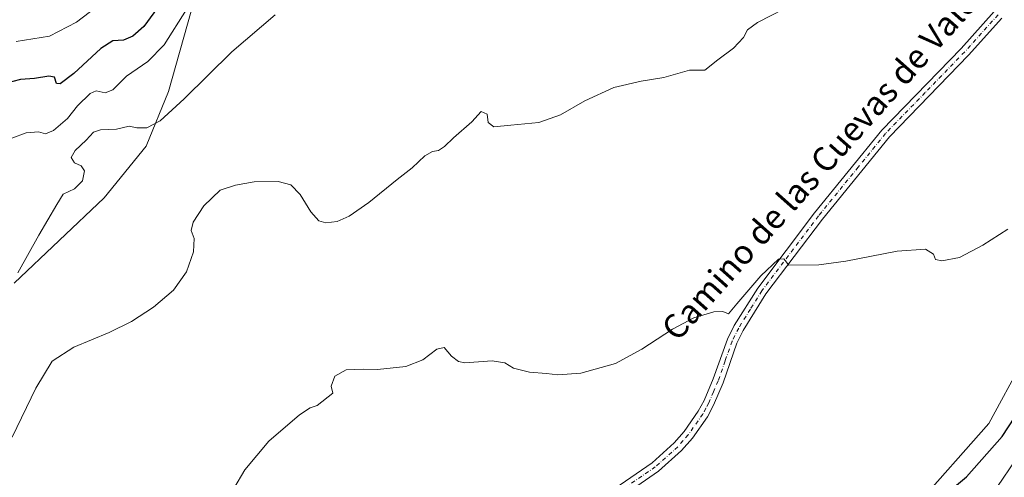
# Model space of a CAD drawing. Units: metres. Extents: x 629276 to 632767, y 4655593 to 4657969.
# Drawn here: x 631014 to 631340, y 4655867 to 4656019 of the extents above; entities that cross this region are included whole.
import ezdxf
from ezdxf.enums import TextEntityAlignment as Align

# ---------------------------------------------------------------- set-up
doc = ezdxf.new("R2010")
doc.units = ezdxf.units.M
doc.header["$MEASUREMENT"] = 0
doc.linetypes.add('DGN Style 4', pattern=[2.6384748266838614, 1.318413404963828, -0.6592067024819142, 0.001648016756204785, -0.6592067024819142])
for name, color, linetype, lineweight in [('Camino Cxs', 7, 'Continuous', 0), ('Camino eje', 30, 'DGN Style 4', 13), ('Corriente natural lineal', 142, 'Continuous', 13), ('Cultivos herbáceos CxS', 92, 'Continuous', 0), ('Curva de nivel maestra', 30, 'Continuous', 30), ('Curva de nivel normal', 30, 'Continuous', 0), ('Pastizal CxS', 92, 'Continuous', 0), ('Suelo desnudo CxS', 253, 'Continuous', 0), ('Texto cartográfico', 7, 'Continuous', 0)]:
    doc.layers.add(name, color=color, linetype=linetype, lineweight=lineweight)
doc.styles.add('Style-Arial', font='txt')

# ---------------------------------------------------------------- blocks, each defined once
blk = doc.blocks.new('*U3')
at = {"layer": 'Cultivos herbáceos CxS', "color": 92, "linetype": 'Continuous', "lineweight": 0}
for points in [[(631345.8958999999, 4655905.874299999, 377.7829999999958), (631334.7999, 4655885.2687, 377.1548999999941), (631310.2308999998, 4655857.531099999, 374.6628999999957)], [(631012.5399000002, 4655931.813300001, 390.7768999999971), (631042.3410999998, 4655960.0305, 388.6358000000037), (631056.1769000003, 4655977.067500001, 389.2975000000006), (631063.6262999997, 4655995.1687, 391.4176000000007), (631071.0767000001, 4656021.7895, 395.8426999999938)]]:
    blk.add_polyline3d(points, dxfattribs=at)
blk = doc.blocks.new('*U17')
at = {"layer": 'Camino Cxs', "color": 7, "linetype": 'Continuous', "lineweight": 0}
for points in [[(631339.1101000002, 4656019.4901, 383.2632000000012), (631328.0401, 4656007.210100001, 382.6845999999932), (631301.9001000002, 4655980.220100001, 381.6603999999934), (631279.7901, 4655953.0001, 380.7452999999951), (631261.1201, 4655928.270099999, 379.754700000005), (631253.5500999996, 4655916.100099999, 379.2424000000028), (631251.4901000002, 4655911.950099999, 379.1156999999948), (631246.9401000004, 4655898.7401, 378.7676999999967), (631243.8000999996, 4655891.4001, 378.5752000000066), (631241.7401000002, 4655887.530099999, 378.5108999999939), (631236.7801000001, 4655880.4801, 378.2734000000055), (631233.2401000002, 4655876.4101, 378.1027000000031), (631225.6101000002, 4655869.590100001, 377.9024000000064), (631208.4001000002, 4655857.670100001, 377.6114999999991)], [(631209.3800999997, 4655862.610099999, 378.0780999999988), (631223.4401000004, 4655872.350099999, 378.2459999999992), (631230.7401000002, 4655878.870100001, 378.3978000000061), (631234.0201000003, 4655882.6501, 378.5060999999987), (631238.7500999998, 4655889.370100001, 378.726800000004), (631240.6300999997, 4655892.9101, 378.8178999999946), (631243.7100999998, 4655900.120100001, 379.0259999999981), (631248.4101, 4655913.2601, 379.3559999999998), (631250.6300999997, 4655917.7301, 379.4839000000065), (631258.3701, 4655930.1601, 379.9953999999998), (631277.1700999998, 4655955.0601, 380.954700000002), (631299.4001000002, 4655982.440099999, 381.9394999999931), (631325.6101000002, 4656009.4901, 383.0524000000005), (631336.5800999999, 4656021.6601, 383.5638999999938)]]:
    blk.add_polyline3d(points, dxfattribs=at)

msp = doc.modelspace()

# ---------------------------------------------------------------- linework, layer by layer
at = {"layer": 'Camino Cxs', "color": 7, "linetype": 'Continuous', "lineweight": 0}
for points in [[(631209.3800999997, 4655862.610099999, 378.0780999999988), (631223.4401000004, 4655872.350099999, 378.2459999999992), (631230.7401000002, 4655878.870100001, 378.3978000000061), (631234.0201000003, 4655882.6501, 378.5060999999987), (631238.7500999998, 4655889.370100001, 378.726800000004), (631240.6300999997, 4655892.9101, 378.8178999999946), (631243.7100999998, 4655900.120100001, 379.0259999999981), (631248.4101, 4655913.2601, 379.3559999999998), (631250.6300999997, 4655917.7301, 379.4839000000065), (631258.3701, 4655930.1601, 379.9953999999998), (631277.1700999998, 4655955.0601, 380.954700000002), (631299.4001000002, 4655982.440099999, 381.9394999999931), (631325.6101000002, 4656009.4901, 383.0524000000005), (631336.5800999999, 4656021.6601, 383.5638999999938)], [(631339.1101000002, 4656019.4901, 383.2632000000012), (631328.0401, 4656007.210100001, 382.6845999999932), (631301.9001000002, 4655980.220100001, 381.6603999999934), (631279.7901, 4655953.0001, 380.7452999999951), (631261.1201, 4655928.270099999, 379.754700000005), (631253.5500999996, 4655916.100099999, 379.2424000000028), (631251.4901000002, 4655911.950099999, 379.1156999999948), (631246.9401000004, 4655898.7401, 378.7676999999967), (631243.8000999996, 4655891.4001, 378.5752000000066), (631241.7401000002, 4655887.530099999, 378.5108999999939), (631236.7801000001, 4655880.4801, 378.2734000000055), (631233.2401000002, 4655876.4101, 378.1027000000031), (631225.6101000002, 4655869.590100001, 377.9024000000064), (631208.4001000002, 4655857.670100001, 377.6114999999991)]]:
    msp.add_polyline3d(points, dxfattribs=at)
at = {"layer": 'Camino eje', "color": 30, "linetype": 'DGN Style 4', "lineweight": 13}
msp.add_polyline3d([(631337.8450999996, 4656020.575099999, 383.3696000000054), (631326.8251, 4656008.350099999, 382.8359999999957), (631313.7550999997, 4655994.8551, 382.3084999999992), (631300.6501000002, 4655981.3301, 381.7755000000034), (631291.6140999999, 4655970.2007, 381.4094999999944), (631278.4801000003, 4655954.030099999, 380.8263000000007), (631259.7451, 4655929.215100001, 379.854800000001), (631255.9600999998, 4655923.130100001, 379.5951000000059), (631252.0900999998, 4655916.915100001, 379.317200000005), (631249.9501, 4655912.6051, 379.2289000000019), (631247.6001000004, 4655906.0351, 378.9847000000009), (631245.3251, 4655899.4301, 378.8905999999988), (631243.7851, 4655895.825099999, 378.7973000000056), (631242.2150999998, 4655892.155099999, 378.6441999999952), (631241.2751000002, 4655890.3851, 378.6465000000026), (631240.2451, 4655888.450099999, 378.601800000004), (631235.4001000002, 4655881.565099999, 378.3744000000006), (631233.7600999996, 4655879.675100001, 378.309500000003), (631231.9901000002, 4655877.640100001, 378.2090999999928), (631224.5251000002, 4655870.970100001, 378.0622000000003), (631207.4451000001, 4655859.140100001, 377.8024000000005)], dxfattribs=at)
at = {"layer": 'Corriente natural lineal', "color": 142, "linetype": 'Continuous', "lineweight": 13}
msp.add_polyline3d([(631402.7500999998, 4655983.850099999, 374.4845999999961), (631399.9401000004, 4655979.5701, 375.3937000000006), (631398.3901000004, 4655974.700099999, 375.5910000000004), (631397.9200999998, 4655969.420100001, 375.0393999999943), (631398.3101000005, 4655964.130100001, 374.3907999999938), (631399.9101, 4655954.1801, 373.6309999999939), (631403.0601000005, 4655944.350099999, 373.4535000000033), (631403.5601000005, 4655939.360099999, 374.0197999999946), (631403.0100999996, 4655934.340100001, 373.8928000000014), (631400.9001000002, 4655929.530099999, 374.059699999998), (631397.7500999998, 4655925.5001, 373.3007000000071), (631394.3601000002, 4655921.780099999, 372.8889000000054), (631390.2200999996, 4655918.350099999, 372.8098000000027), (631376.1300999997, 4655910.350099999, 372.6891999999934), (631371.6101000002, 4655907.3301, 372.4951000000001), (631367.3201000001, 4655904.1601, 372.3246000000072), (631359.4501, 4655897.220100001, 372.3516999999993), (631355.9700999996, 4655893.200099999, 372.2470999999932), (631348.5800999999, 4655882.2301, 372.0084000000061), (631343.5000999998, 4655873.040100001, 371.6388000000007), (631337.7001, 4655864.440099999, 371.6144000000059), (631334.5100999996, 4655860.5001, 371.9980000000069), (631331.1497999999, 4655853.6403, 371.2084999999934)], dxfattribs=at)
at = {"layer": 'Cultivos herbáceos CxS', "color": 92, "linetype": 'Continuous', "lineweight": 0}
for points in [[(631012.5399000002, 4655931.813300001, 390.7768999999971), (631042.3410999998, 4655960.0305, 388.6358000000037), (631056.1769000003, 4655977.067500001, 389.2975000000006), (631063.6262999997, 4655995.1687, 391.4176000000007), (631071.0767000001, 4656021.7895, 395.8426999999938)], [(631345.8958999999, 4655905.874299999, 377.7829999999958), (631334.7999, 4655885.2687, 377.1548999999941), (631310.2308999998, 4655857.531099999, 374.6628999999957)]]:
    msp.add_polyline3d(points, dxfattribs=at)
at = {"layer": 'Curva de nivel maestra', "color": 30, "linetype": 'Continuous', "lineweight": 30, "flags": 128}
for points, elevation in [([(631060.8700000001, 4656024.100099999), (631055.3799999999, 4656016.700099999), (631051.8099999997, 4656013.530099999), (631048.7000000002, 4656012.210100001), (631045.2100000001, 4656011.9801), (631041.2100000001, 4656009.470100001), (631032.29, 4656001.130100001), (631027.7800000003, 4655997.710100001), (631026.5700000003, 4655997.850099999), (631025.8499999996, 4655999.9001), (631024.0499999998, 4656000.3201), (631019.2400000002, 4655999.540100001), (631014.6799999997, 4655999.130100001), (631009.6200000001, 4655997.8201)], 400), ([(631320.2100000001, 4655861.690099999), (631327.4000000004, 4655867.690099999), (631339.1799999997, 4655881.030099999), (631343.4199999999, 4655887.4301)], 375)]:
    msp.add_lwpolyline(points, dxfattribs=dict(at, elevation=elevation))
at = {"layer": 'Curva de nivel normal', "color": 30, "linetype": 'Continuous', "lineweight": 0, "flags": 128}
for points, elevation in [([(631041.5499999998, 4656024.5701), (631033.2100000001, 4656018.1501), (631024.2100000001, 4656013.5701), (631013.2100000001, 4656011.720100001)], 405), ([(631069.5800000001, 4656022.340100001), (631062.1699999999, 4656010.670100001), (631056.7999999998, 4656005.1801), (631049.6699999999, 4656000.290100001), (631045.2100000001, 4655995.7401), (631042.5999999996, 4655994.8101), (631039.6900000004, 4655995.420100001), (631037.6799999997, 4655994.540100001), (631033.4800000006, 4655990.460100001), (631030.2100000001, 4655986.280099999), (631025.5499999998, 4655982.300100001), (631022.8799999999, 4655981.200099999), (631020.5499999998, 4655981.8201), (631016.5499999998, 4655981.530099999), (631011.7400000002, 4655979.7601)], 395), ([(631267.1299999999, 4656022.600099999), (631258.2999999998, 4656018.0801), (631255.0099999999, 4656015.630100001), (631253.7199999997, 4656013.110099999), (631250.4000000004, 4656009.540100001), (631245.1799999997, 4656005.6801), (631240.8499999996, 4656002.3201), (631235.8300000001, 4656002.290100001), (631227.3600000005, 4655999.840100001), (631219.9000000004, 4655998.6501), (631210.79, 4655996.4901), (631201.1900000004, 4655992.090100001), (631193.1900000004, 4655987.440099999), (631186.0199999996, 4655984.9101), (631176.7599999999, 4655984.110099999), (631171.0899999999, 4655983.460100001), (631169.2300000006, 4655984.950099999), (631168.9500000002, 4655987.690099999), (631166.9600000001, 4655988.630100001), (631163.8600000005, 4655985.200099999), (631157.8600000005, 4655979.850099999), (631154.8600000005, 4655976.9901), (631152.8700000001, 4655975.6801), (631150.8700000001, 4655975.350099999), (631148.3700000001, 4655973.860099999), (631144.1600000003, 4655969.890100001), (631139.1699999999, 4655966.040100001), (631129.8200000003, 4655958.440099999), (631123.3200000003, 4655953.9001), (631119.4000000004, 4655952.2301), (631115.5800000001, 4655951.7301), (631113.3200000003, 4655952.350099999), (631110.6399999997, 4655955.420100001), (631107.0800000001, 4655961.140100001), (631104.0499999998, 4655964.3101), (631099.7999999998, 4655965.380100001), (631091.8499999996, 4655965.360099999), (631085.6900000004, 4655964.190099999), (631080.6399999997, 4655962.540100001), (631075.2599999999, 4655957.4101), (631071.75, 4655952.0101), (631071.1200000001, 4655949.200099999), (631072.1100000005, 4655946.5801), (631071.8300000001, 4655942.1501), (631069.4800000006, 4655935.5701), (631065.1900000004, 4655929.420100001), (631058.6699999999, 4655923.850099999), (631051.3200000003, 4655919.120100001), (631043.9800000006, 4655915.4901), (631032.3200000003, 4655910.5601), (631025.1699999999, 4655905.920100001), (631019.7100000001, 4655896.9801), (631011.9500000002, 4655880.790100001)], 385), ([(631013.7999999998, 4655935.170100001), (631020.7199999997, 4655947.640100001), (631026.6799999997, 4655957.840100001), (631028.7400000002, 4655961.270099999), (631032.4800000006, 4655963.020099999), (631035.1100000005, 4655965.600099999), (631035.8200000003, 4655968.9101), (631034.6699999999, 4655970.600099999), (631032.5499999998, 4655971.5801), (631031.4500000002, 4655973.350099999), (631032.7199999997, 4655975.6801), (631036.3499999996, 4655979.140100001), (631038.75, 4655981.7601), (631041.0899999999, 4655982.530099999), (631046.4299999997, 4655982.790100001), (631050.5499999998, 4655983.780099999), (631053.1299999999, 4655983.1601), (631056.4699999997, 4655983.200099999), (631060.8600000005, 4655985.540100001), (631068.8099999997, 4655992.8201), (631084.54, 4656008.290100001), (631098.8700000001, 4656020.5801)], 390), ([(631341.0499999998, 4655949.610099999), (631332.8399999999, 4655944.3301), (631325.1100000005, 4655940.3101), (631319.2599999999, 4655939.1601), (631317.1100000005, 4655939.620100001), (631316.5099999999, 4655941.350099999), (631313.8499999996, 4655942.970100001), (631304.5199999996, 4655942.3301), (631287.5199999996, 4655939.020099999), (631278.6100000005, 4655937.790100001), (631268.7199999997, 4655937.720100001), (631267.0099999999, 4655939.800100001), (631265.25, 4655939.700099999), (631259.3899999997, 4655934.2301), (631251.4299999997, 4655924.950099999), (631248.7000000002, 4655921.640100001), (631246.8499999996, 4655922.380100001), (631243.8499999996, 4655922.3301), (631237.2300000006, 4655920.270099999), (631230.1699999999, 4655916.520099999), (631220.0700000003, 4655909.890100001), (631211.3200000003, 4655905.220100001), (631199.8600000005, 4655901.950099999), (631192.29, 4655901.4001), (631188.5700000003, 4655901.8201), (631182.9800000006, 4655902.280099999), (631177.6200000001, 4655903.600099999), (631174.7599999999, 4655905.390100001), (631170.5700000003, 4655906.100099999), (631161.5999999996, 4655905.420100001), (631159.5099999999, 4655905.800100001), (631157.0999999996, 4655907.600099999), (631154.7699999996, 4655910.4801), (631152.2599999999, 4655909.970100001), (631147.6799999997, 4655906.380100001), (631142.0899999999, 4655904.1501), (631132.6699999999, 4655903.140100001), (631128.0999999996, 4655903.350099999), (631122.3499999996, 4655903.040100001), (631118.5199999996, 4655901.020099999), (631117.4100000003, 4655897.6801), (631117.9000000004, 4655895.350099999), (631112.7800000003, 4655891.300100001), (631110.3799999999, 4655890.540100001), (631106.9199999999, 4655888.190099999), (631096.7400000002, 4655879.4301), (631088.8300000001, 4655870.030099999), (631085.2199999997, 4655863.850099999)], 380)]:
    msp.add_lwpolyline(points, dxfattribs=dict(at, elevation=elevation))
at = {"layer": 'Pastizal CxS', "color": 92, "linetype": 'Continuous', "lineweight": 0}
for points in [[(631310.2308999998, 4655857.531099999, 374.6628999999957), (631334.7999, 4655885.2687, 377.1548999999941), (631345.8958999999, 4655905.874299999, 377.7829999999958)], [(631345.8958999999, 4655905.874299999, 377.7829999999958), (631334.7999, 4655885.2687, 377.1548999999941), (631310.2308999998, 4655857.531099999, 374.6628999999957)]]:
    msp.add_polyline3d(points, dxfattribs=at)
at = {"layer": 'Suelo desnudo CxS', "color": 253, "linetype": 'Continuous', "lineweight": 0}
for points in [[(631071.0767000001, 4656021.7895, 395.8426999999938), (631063.6262999997, 4655995.1687, 391.4176000000007), (631056.1769000003, 4655977.067500001, 389.2975000000006), (631042.3410999998, 4655960.0305, 388.6358000000037), (631012.5399000002, 4655931.813300001, 390.7768999999971)], [(631012.5399000002, 4655931.813300001, 390.7768999999971), (631042.3410999998, 4655960.0305, 388.6358000000037), (631056.1769000003, 4655977.067500001, 389.2975000000006), (631063.6262999997, 4655995.1687, 391.4176000000007), (631071.0767000001, 4656021.7895, 395.8426999999938)]]:
    msp.add_polyline3d(points, dxfattribs=at)

# ---------------------------------------------------------------- block references
at = {"layer": 'Camino Cxs', "color": 7, "linetype": 'Continuous', "lineweight": 0}
msp.add_blockref('*U17', (0, 0), dxfattribs=at)
at = {"layer": 'Cultivos herbáceos CxS', "color": 92, "linetype": 'Continuous', "lineweight": 0}
msp.add_blockref('*U3', (0, 0), dxfattribs=at)

# ---------------------------------------------------------------- texts
at = {"layer": 'Texto cartográfico', "color": 7, "linetype": 'Continuous', "lineweight": 0, "style": 'Style-Arial'}
msp.add_text('Camino de las Cuevas de Valdelanegra', height=8, rotation=48.31983269304813, dxfattribs=at).set_placement((631293.7620360573, 4655987.622066446), align=Align.MIDDLE_CENTER)

doc.saveas('drawing.dxf')
